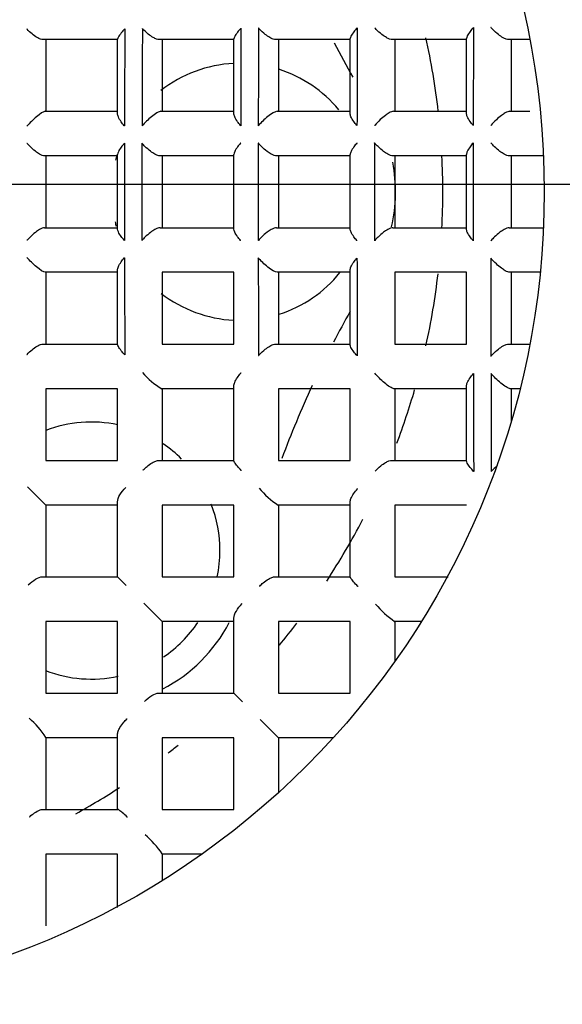
# Model space of a CAD drawing. Units: millimetres. Extents: x -18 to 614, y -18 to 495.
# Drawn here: x 162 to 166, y 217 to 224 of the extents above; entities that cross this region are included whole.
import ezdxf
from ezdxf.lldxf.tags import DXFTag

# ---------------------------------------------------------------- set-up
doc = ezdxf.new("R2010")
doc.units = ezdxf.units.MM
for name, color, linetype in [('$DDT_AUDIT_GENERATED_(4DD)', 7, 'Continuous'), ('$DDT_AUDIT_GENERATED_(4E5)', 7, 'Continuous'), ('$DDT_AUDIT_GENERATED_(50C)', 7, 'Continuous'), ('$DDT_AUDIT_GENERATED_(50F)', 7, 'Continuous'), ('$DDT_AUDIT_GENERATED_(77)', 7, 'Continuous'), ('$DDT_AUDIT_GENERATED_(88)', 7, 'Continuous'), ('$DDT_AUDIT_GENERATED_(9BE)', 7, 'Continuous'), ('Default', 7, 'Continuous')]:
    doc.layers.add(name, color=color, linetype=linetype)
tags = doc.linetypes.add('CENTER2', pattern=[28.575, 19.05, -3.175, 3.175, -3.175]).pattern_tags.tags
tags[10:11] = [DXFTag(74, 4), DXFTag(75, 0), DXFTag(340, '0'), DXFTag(46, 0.0), DXFTag(50, 0.0), DXFTag(44, 0.0), DXFTag(45, 0.0)]
tags[8:9] = [DXFTag(74, 4), DXFTag(75, 0), DXFTag(340, '0'), DXFTag(46, 0.0), DXFTag(50, 0.0), DXFTag(44, 0.0), DXFTag(45, 0.0)]
tags[6:7] = [DXFTag(74, 4), DXFTag(75, 0), DXFTag(340, '0'), DXFTag(46, 0.0), DXFTag(50, 0.0), DXFTag(44, 0.0), DXFTag(45, 0.0)]
tags[4:5] = [DXFTag(74, 4), DXFTag(75, 0), DXFTag(340, '0'), DXFTag(46, 0.0), DXFTag(50, 0.0), DXFTag(44, 0.0), DXFTag(45, 0.0)]

# ---------------------------------------------------------------- blocks, each defined once
blk = doc.blocks.new('SEANNOT_GROUP2')
at = {"layer": 'Default', "color": 7, "linetype": 'CENTER2'}
blk.add_line((180.078, 222.8425), (140.078, 222.8425), dxfattribs=at)
blk = doc.blocks.new('SE1')
at = {"layer": '$DDT_AUDIT_GENERATED_(4DD)', "color": 7, "linetype": 'Continuous'}
for radius in [10.6, 10.3155, 9.3155]:
    blk.add_circle((160.078, 222.7878), radius, dxfattribs=at)
blk.add_arc((160.078, 222.7878), 10.4775, 255, 195, dxfattribs=at)
at = {"layer": '$DDT_AUDIT_GENERATED_(4E5)', "color": 7, "linetype": 'Continuous'}
for radius in [15.9949, 11.7035]:
    blk.add_circle((160.078, 222.7878), radius, dxfattribs=at)
at = {"layer": '$DDT_AUDIT_GENERATED_(50C)', "color": 7, "linetype": 'Continuous'}
for radius in [9.25, 6]:
    blk.add_circle((160.078, 222.7878), radius, dxfattribs=at)
at = {"layer": '$DDT_AUDIT_GENERATED_(50F)', "color": 7, "linetype": 'Continuous'}
for p, q in [((162.5178, 223.9128), (162.373, 223.9128)), ((162.393, 223.9128), (162.393, 223.3828)), ((162.923, 223.9128), (162.5178, 223.9128)), ((162.923, 223.365), (162.923, 223.917)), ((163.783, 223.9128), (163.2317, 223.9128)), ((163.253, 223.9128), (163.253, 223.3828)), ((163.783, 223.3659), (163.783, 223.9187)), ((164.643, 223.9128), (164.0931, 223.9128)), ((164.113, 223.9128), (164.113, 223.3828)), ((164.643, 223.3665), (164.643, 223.92)), ((165.503, 223.9128), (164.9541, 223.9128)), ((164.973, 223.9128), (164.973, 223.3828)), ((165.503, 223.367), (165.503, 223.9209)), ((165.9742, 223.9128), (165.8148, 223.9128)), ((165.833, 223.9128), (165.833, 223.3828)), ((162.3877, 223.3828), (162.7628, 223.3828)), ((162.7628, 223.3828), (162.923, 223.3828)), ((163.244, 223.3828), (163.783, 223.3828)), ((164.1031, 223.3828), (164.643, 223.3828)), ((164.9625, 223.3828), (165.503, 223.3828)), ((165.822, 223.3828), (165.9723, 223.3828)), ((162.923, 222.5121), (162.923, 223.0634)), ((163.783, 222.5115), (163.783, 223.064)), ((164.643, 222.5111), (164.643, 223.0644)), ((165.503, 222.5108), (165.503, 223.0647)), ((162.7835, 223.0528), (162.3815, 223.0528)), ((162.393, 223.0528), (162.393, 222.5228)), ((162.923, 223.0528), (162.7835, 223.0528)), ((163.783, 223.0528), (163.2372, 223.0528)), ((163.253, 223.0528), (163.253, 222.5228)), ((164.643, 223.0528), (164.0977, 223.0528)), ((164.113, 223.0528), (164.113, 222.5228)), ((165.503, 223.0528), (164.958, 223.0528)), ((164.973, 223.0528), (164.973, 222.5228)), ((166.0744, 223.0528), (165.8183, 223.0528)), ((165.833, 223.0528), (165.833, 222.5228)), ((162.3815, 222.5228), (162.7835, 222.5228)), ((162.7835, 222.5228), (162.923, 222.5228)), ((163.2372, 222.5228), (163.783, 222.5228)), ((164.0977, 222.5228), (164.643, 222.5228)), ((164.958, 222.5228), (165.503, 222.5228)), ((165.8183, 222.5228), (166.0744, 222.5228)), ((162.7628, 222.1928), (162.3877, 222.1928)), ((162.393, 222.1928), (162.393, 221.6628)), ((162.923, 222.1928), (162.7628, 222.1928)), ((162.923, 221.6585), (162.923, 222.2105)), ((163.253, 222.1928), (163.253, 221.6628)), ((163.783, 222.1928), (163.253, 222.1928)), ((163.783, 221.6628), (163.783, 222.1928)), ((164.643, 222.1928), (164.1031, 222.1928)), ((164.113, 222.1928), (164.113, 221.6628)), ((164.643, 221.6555), (164.643, 222.209)), ((164.973, 222.1928), (164.973, 221.6628)), ((165.503, 222.1928), (164.973, 222.1928)), ((165.503, 221.6628), (165.503, 222.1928)), ((166.0504, 222.1928), (165.822, 222.1928)), ((165.833, 222.1928), (165.833, 221.6628)), ((162.373, 221.6628), (162.5178, 221.6628)), ((162.5178, 221.6628), (162.923, 221.6628)), ((163.253, 221.6628), (163.783, 221.6628)), ((164.0931, 221.6628), (164.643, 221.6628)), ((164.973, 221.6628), (165.503, 221.6628)), ((165.8148, 221.6628), (165.9742, 221.6628)), ((162.393, 221.3328), (162.393, 220.8028)), ((162.923, 221.3328), (162.393, 221.3328)), ((162.923, 220.8028), (162.923, 221.3328)), ((163.783, 221.3328), (163.2495, 221.3328)), ((163.253, 221.3328), (163.253, 220.8028)), ((163.783, 220.8005), (163.783, 221.3539)), ((164.113, 221.3328), (164.113, 220.8028)), ((164.643, 221.3328), (164.113, 221.3328)), ((164.643, 220.8028), (164.643, 221.3328)), ((165.503, 221.3328), (164.9666, 221.3328)), ((164.973, 221.3328), (164.973, 220.8028)), ((165.503, 220.7979), (165.503, 221.3519)), ((165.8989, 221.3328), (165.8256, 221.3328)), ((165.833, 221.3328), (165.833, 221.0902)), ((162.393, 220.8028), (162.923, 220.8028)), ((163.2289, 220.8028), (163.783, 220.8028)), ((164.113, 220.8028), (164.643, 220.8028)), ((164.9511, 220.8028), (165.503, 220.8028)), ((162.393, 220.4728), (162.2577, 220.6081)), ((162.393, 220.4728), (162.393, 219.9428)), ((162.923, 220.4728), (162.393, 220.4728)), ((162.923, 219.9428), (162.923, 220.4974)), ((163.253, 220.4728), (163.253, 219.9428)), ((163.783, 220.4728), (163.253, 220.4728)), ((163.783, 219.9428), (163.783, 220.4728)), ((164.643, 220.4728), (164.111, 220.4728)), ((164.113, 220.4728), (164.113, 219.9428)), ((164.643, 219.9413), (164.643, 220.4954)), ((164.973, 220.4728), (164.973, 219.9428)), ((165.503, 220.4728), (164.973, 220.4728)), ((162.3684, 219.9428), (162.923, 219.9428)), ((162.9877, 219.8781), (162.923, 219.9428)), ((163.253, 219.9428), (163.783, 219.9428)), ((164.0885, 219.9428), (164.643, 219.9428)), ((164.973, 219.9428), (165.3677, 219.9428)), ((163.253, 219.6128), (163.1177, 219.7481)), ((162.393, 219.6128), (162.393, 219.0828)), ((162.923, 219.6128), (162.393, 219.6128)), ((162.923, 219.0828), (162.923, 219.6128)), ((163.253, 219.6128), (163.253, 219.0828)), ((163.783, 219.6128), (163.253, 219.6128)), ((163.783, 219.0828), (163.783, 219.6376)), ((164.113, 219.6128), (164.113, 219.0828)), ((164.643, 219.6128), (164.113, 219.6128)), ((164.643, 219.0828), (164.643, 219.6128)), ((165.1704, 219.6128), (164.9718, 219.6128)), ((164.973, 219.6128), (164.973, 219.3173)), ((162.393, 219.0828), (162.923, 219.0828)), ((163.2282, 219.0828), (163.783, 219.0828)), ((163.8477, 219.0181), (163.783, 219.0828)), ((164.113, 219.0828), (164.643, 219.0828)), ((164.113, 218.7528), (163.9777, 218.8881)), ((162.923, 218.2228), (162.923, 218.7772)), ((162.393, 218.7547), (162.393, 218.2228)), ((162.923, 218.7528), (162.393, 218.7528)), ((163.253, 218.7528), (163.253, 218.2228)), ((163.783, 218.7528), (163.253, 218.7528)), ((163.783, 218.2228), (163.783, 218.7528)), ((164.113, 218.7528), (164.113, 218.3462)), ((164.5196, 218.7528), (164.113, 218.7528)), ((162.3704, 218.2228), (162.9244, 218.2228)), ((163.253, 218.2228), (163.783, 218.2228)), ((162.393, 217.8928), (162.393, 217.3628)), ((162.923, 217.8928), (162.393, 217.8928)), ((162.923, 217.4981), (162.923, 217.8928)), ((163.253, 217.894), (163.253, 217.6954)), ((163.5485, 217.8928), (163.253, 217.8928))]:
    blk.add_line(p, q, dxfattribs=at)
for centre, radius, start, end in [((413.7572, 222.5379), 250.7845, 179.667435, 179.831723), ((428.0836, 222.561), 264.9809, 179.690098, 179.845662), ((523.409, 222.6456), 359.5761, 179.7846, 179.899506), ((542.9092, 222.6555), 378.9463, 179.797029, 179.9061), ((665.7029, 222.6955), 501.0099, 179.850809, 179.933443), ((838.7457, 222.7229), 673.1927, 179.8911378, 179.9527271), ((334.7105, 222.7878), 171.7374, 179.880279, 180.119721), ((350.2331, 222.7878), 187.13, 179.890048, 180.109952), ((469.9487, 222.7878), 305.9857, 179.932519, 180.067481), ((619.2477, 222.7878), 454.4247, 179.954458, 180.045542), ((769.1918, 222.7878), 603.6388, 179.965668, 180.034332), ((413.7768, 223.0377), 250.8041, 180.168283, 180.332559), ((542.8983, 222.92), 378.9354, 180.093898, 180.202972), ((665.7107, 222.88), 501.0177, 180.066558, 180.149191), ((867.5334, 222.8496), 701.8504, 180.0451025, 180.1041881), ((163.5067, 221.7814), 0.5172, 219.43684, 240.17842), ((1107.4994, 223.399), 941.947, 180.1188754, 180.1629298), ((1132.3913, 223.3654), 966.7088, 180.1138526, 180.1567844), ((165.9675, 220.4677), 0.378, 128.45382, 138.10814), ((164.4317, 220.9801), 0.6002, 219.63015, 237.70626), ((165.3854, 220.213), 0.729, 220.4844, 235.43114), ((161.8857, 218.4341), 0.6002, 32.29374, 50.36985), ((162.6528, 217.4804), 0.729, 34.56886, 49.5156)]:
    blk.add_arc(centre, radius, start, end, dxfattribs=at)
for points, knots in [([(162.373, 223.9128), (162.3669, 223.9128), (162.3595, 223.9144), (162.3518, 223.9172), (162.3441, 223.92), (162.3359, 223.924), (162.3278, 223.9287), (162.3153, 223.9359), (162.3025, 223.9449), (162.2904, 223.9548), (162.2776, 223.9653), (162.2652, 223.9769), (162.2538, 223.9889), (162.2534, 223.9894), (162.2529, 223.9898), (162.2525, 223.9903)], [0, 0, 0, 0, 0.193472, 0.193472, 0.193472, 0.384698, 0.384698, 0.384698, 0.678326, 0.678326, 0.678326, 0.987694, 0.987694, 0.987694, 1, 1, 1, 1]), ([(162.9769, 223.9935), (162.9765, 223.9931), (162.9761, 223.9927), (162.9757, 223.9922), (162.9662, 223.9818), (162.9575, 223.9716), (162.9499, 223.9621), (162.9411, 223.9511), (162.9337, 223.9407), (162.9288, 223.9322), (162.9253, 223.9259), (162.923, 223.9205), (162.923, 223.917)], [0, 0, 0, 0, 0.013705, 0.013705, 0.013705, 0.340198, 0.340198, 0.340198, 0.720806, 0.720806, 0.720806, 1, 1, 1, 1]), ([(163.2317, 223.9128), (163.2256, 223.9128), (163.2182, 223.9143), (163.2105, 223.917), (163.2029, 223.9197), (163.1947, 223.9236), (163.1866, 223.9282), (163.1744, 223.9351), (163.162, 223.9437), (163.1502, 223.9531), (163.1352, 223.9652), (163.1207, 223.9788), (163.1079, 223.9928), (163.1075, 223.9933), (163.107, 223.9938), (163.1066, 223.9942)], [0, 0, 0, 0, 0.183182, 0.183182, 0.183182, 0.364326, 0.364326, 0.364326, 0.63811, 0.63811, 0.63811, 0.987958, 0.987958, 0.987958, 1, 1, 1, 1]), ([(163.8354, 223.9974), (163.835, 223.997), (163.8346, 223.9965), (163.8342, 223.9961), (163.8255, 223.9863), (163.8174, 223.9766), (163.8103, 223.9675), (163.8014, 223.956), (163.7939, 223.945), (163.7889, 223.9357), (163.7853, 223.9289), (163.783, 223.9229), (163.783, 223.9187)], [0, 0, 0, 0, 0.013976, 0.013976, 0.013976, 0.321504, 0.321504, 0.321504, 0.711834, 0.711834, 0.711834, 1, 1, 1, 1]), ([(164.0931, 223.9128), (164.0872, 223.9128), (164.0802, 223.9142), (164.0728, 223.9169), (164.0654, 223.9195), (164.0575, 223.9232), (164.0496, 223.9276), (164.0379, 223.9342), (164.0258, 223.9426), (164.0144, 223.9516), (163.9995, 223.9633), (163.9851, 223.9767), (163.9722, 223.9903), (163.9703, 223.9924), (163.9684, 223.9944), (163.9666, 223.9964), (163.9662, 223.9969), (163.9657, 223.9974), (163.9653, 223.9979)], [0, 0, 0, 0, 0.173521, 0.173521, 0.173521, 0.345169, 0.345169, 0.345169, 0.602704, 0.602704, 0.602704, 0.939268, 0.939268, 0.939268, 0.988285, 0.988285, 0.988285, 1, 1, 1, 1]), ([(164.6947, 224.0001), (164.6943, 223.9996), (164.6939, 223.9992), (164.6935, 223.9987), (164.6851, 223.9892), (164.6773, 223.9798), (164.6705, 223.9708), (164.6615, 223.9591), (164.6539, 223.9477), (164.649, 223.9381), (164.6453, 223.9309), (164.643, 223.9245), (164.643, 223.92)], [0, 0, 0, 0, 0.014142, 0.014142, 0.014142, 0.312027, 0.312027, 0.312027, 0.706914, 0.706914, 0.706914, 1, 1, 1, 1]), ([(164.9541, 223.9128), (164.9484, 223.9128), (164.9416, 223.9142), (164.9344, 223.9168), (164.9272, 223.9193), (164.9195, 223.9229), (164.9118, 223.9273), (164.9004, 223.9337), (164.8886, 223.9418), (164.8774, 223.9505), (164.8626, 223.9621), (164.8483, 223.9752), (164.8354, 223.9886), (164.8322, 223.992), (164.829, 223.9955), (164.8259, 223.9989), (164.8254, 223.9994), (164.825, 223.9999), (164.8246, 224.0004)], [0, 0, 0, 0, 0.167273, 0.167273, 0.167273, 0.332789, 0.332789, 0.332789, 0.579523, 0.579523, 0.579523, 0.906487, 0.906487, 0.906487, 0.9885, 0.9885, 0.9885, 1, 1, 1, 1]), ([(165.5542, 224.0019), (165.5538, 224.0015), (165.5534, 224.001), (165.553, 224.0006), (165.5448, 223.9912), (165.5373, 223.982), (165.5306, 223.9731), (165.5216, 223.9612), (165.514, 223.9496), (165.509, 223.9398), (165.5053, 223.9324), (165.503, 223.9257), (165.503, 223.9209)], [0, 0, 0, 0, 0.014252, 0.014252, 0.014252, 0.306746, 0.306746, 0.306746, 0.70396, 0.70396, 0.70396, 1, 1, 1, 1]), ([(165.8148, 223.9128), (165.8093, 223.9128), (165.8027, 223.9142), (165.7956, 223.9167), (165.7886, 223.9192), (165.781, 223.9228), (165.7735, 223.927), (165.7623, 223.9333), (165.7507, 223.9412), (165.7397, 223.9497), (165.725, 223.9611), (165.7108, 223.9741), (165.6979, 223.9873), (165.6936, 223.9917), (165.6895, 223.9962), (165.6854, 224.0007), (165.685, 224.0012), (165.6846, 224.0017), (165.6842, 224.0022)], [0, 0, 0, 0, 0.162938, 0.162938, 0.162938, 0.324202, 0.324202, 0.324202, 0.563299, 0.563299, 0.563299, 0.883093, 0.883093, 0.883093, 0.988652, 0.988652, 0.988652, 1, 1, 1, 1]), ([(162.3877, 223.3828), (162.3768, 223.3828), (162.349, 223.3637), (162.2984, 223.321), (162.2738, 223.2969), (162.2525, 223.2737)], [0, 0, 0, 0, 0.5, 0.5, 1, 1, 1, 1]), ([(162.9737, 223.2745), (162.9733, 223.2749), (162.9729, 223.2754), (162.9725, 223.2759), (162.9641, 223.2855), (162.9565, 223.2952), (162.9497, 223.3047), (162.941, 223.3171), (162.9338, 223.3295), (162.929, 223.3409), (162.9253, 223.3497), (162.923, 223.3581), (162.923, 223.365)], [0, 0, 0, 0, 0.01499, 0.01499, 0.01499, 0.31191, 0.31191, 0.31191, 0.698733, 0.698733, 0.698733, 1, 1, 1, 1]), ([(163.244, 223.3828), (163.2298, 223.3828), (163.2001, 223.3639), (163.1483, 223.3218), (163.124, 223.2979), (163.1037, 223.2748)], [0, 0, 0, 0, 0.5, 0.5, 1, 1, 1, 1]), ([(163.8334, 223.2763), (163.833, 223.2768), (163.8326, 223.2773), (163.8322, 223.2777), (163.824, 223.2871), (163.8165, 223.2967), (163.8099, 223.306), (163.8012, 223.3185), (163.7938, 223.3309), (163.789, 223.3421), (163.7853, 223.3509), (163.783, 223.3592), (163.783, 223.3659)], [0, 0, 0, 0, 0.014954, 0.014954, 0.014954, 0.307284, 0.307284, 0.307284, 0.69736, 0.69736, 0.69736, 1, 1, 1, 1]), ([(164.1031, 223.3828), (164.0884, 223.3828), (164.059, 223.3645), (164.0077, 223.3231), (163.9835, 223.2995), (163.9634, 223.2765)], [0, 0, 0, 0, 0.5, 0.5, 1, 1, 1, 1]), ([(164.6933, 223.2775), (164.6929, 223.278), (164.6925, 223.2784), (164.6921, 223.2789), (164.684, 223.2882), (164.6766, 223.2977), (164.67, 223.3069), (164.6612, 223.3193), (164.6539, 223.3317), (164.649, 223.343), (164.6453, 223.3517), (164.643, 223.3599), (164.643, 223.3665)], [0, 0, 0, 0, 0.014924, 0.014924, 0.014924, 0.304806, 0.304806, 0.304806, 0.696698, 0.696698, 0.696698, 1, 1, 1, 1]), ([(164.9625, 223.3828), (164.9587, 223.3828), (164.9538, 223.3816), (164.9483, 223.3795), (164.9428, 223.3774), (164.9366, 223.3743), (164.9302, 223.3706), (164.9216, 223.3656), (164.9123, 223.3593), (164.9033, 223.3525), (164.8905, 223.343), (164.8778, 223.3322), (164.8659, 223.3213), (164.851, 223.3075), (164.8369, 223.2931), (164.8245, 223.279), (164.8241, 223.2785), (164.8237, 223.2781), (164.8233, 223.2776)], [0, 0, 0, 0, 0.129049, 0.129049, 0.129049, 0.257259, 0.257259, 0.257259, 0.432473, 0.432473, 0.432473, 0.68013, 0.68013, 0.68013, 0.989883, 0.989883, 0.989883, 1, 1, 1, 1]), ([(165.5532, 223.2783), (165.5528, 223.2788), (165.5524, 223.2792), (165.552, 223.2797), (165.544, 223.289), (165.5366, 223.2984), (165.5301, 223.3076), (165.5213, 223.32), (165.5139, 223.3324), (165.509, 223.3436), (165.5053, 223.3522), (165.503, 223.3604), (165.503, 223.367)], [0, 0, 0, 0, 0.0149, 0.0149, 0.0149, 0.303312, 0.303312, 0.303312, 0.696338, 0.696338, 0.696338, 1, 1, 1, 1]), ([(165.822, 223.3828), (165.8181, 223.3828), (165.8131, 223.3816), (165.8076, 223.3795), (165.802, 223.3774), (165.7957, 223.3742), (165.7893, 223.3705), (165.7805, 223.3654), (165.7711, 223.359), (165.7619, 223.3522), (165.749, 223.3425), (165.7362, 223.3316), (165.7242, 223.3205), (165.7099, 223.3073), (165.6964, 223.2934), (165.6844, 223.2798), (165.684, 223.2793), (165.6836, 223.2789), (165.6832, 223.2784)], [0, 0, 0, 0, 0.130615, 0.130615, 0.130615, 0.260342, 0.260342, 0.260342, 0.438697, 0.438697, 0.438697, 0.690382, 0.690382, 0.690382, 0.989825, 0.989825, 0.989825, 1, 1, 1, 1]), ([(162.3815, 223.0528), (162.3772, 223.0528), (162.3717, 223.0541), (162.3657, 223.0565), (162.3597, 223.0588), (162.353, 223.0622), (162.3461, 223.0663), (162.3361, 223.0722), (162.3255, 223.0797), (162.3152, 223.0877), (162.301, 223.0988), (162.2868, 223.1114), (162.2736, 223.1242), (162.2668, 223.1309), (162.2601, 223.1378), (162.2538, 223.1446), (162.2533, 223.1451), (162.2529, 223.1456), (162.2525, 223.1461)], [0, 0, 0, 0, 0.152296, 0.152296, 0.152296, 0.303133, 0.303133, 0.303133, 0.524406, 0.524406, 0.524406, 0.830898, 0.830898, 0.830898, 0.989077, 0.989077, 0.989077, 1, 1, 1, 1]), ([(162.9734, 223.1466), (162.973, 223.1461), (162.9726, 223.1457), (162.9722, 223.1452), (162.9644, 223.1362), (162.9571, 223.1273), (162.9507, 223.1186), (162.9417, 223.1064), (162.9341, 223.0945), (162.9291, 223.084), (162.9253, 223.0761), (162.923, 223.0689), (162.923, 223.0634)], [0, 0, 0, 0, 0.014552, 0.014552, 0.014552, 0.296996, 0.296996, 0.296996, 0.698185, 0.698185, 0.698185, 1, 1, 1, 1]), ([(163.2372, 223.0528), (163.2322, 223.0528), (163.2261, 223.0541), (163.2195, 223.0564), (163.2129, 223.0588), (163.2058, 223.0622), (163.1986, 223.0663), (163.1881, 223.0721), (163.1772, 223.0795), (163.1668, 223.0874), (163.1524, 223.0983), (163.1384, 223.1107), (163.1256, 223.1233), (163.1183, 223.1305), (163.1112, 223.138), (163.1046, 223.1454), (163.1042, 223.1459), (163.1038, 223.1464), (163.1034, 223.1469)], [0, 0, 0, 0, 0.151079, 0.151079, 0.151079, 0.300732, 0.300732, 0.300732, 0.51881, 0.51881, 0.51881, 0.818547, 0.818547, 0.818547, 0.989051, 0.989051, 0.989051, 1, 1, 1, 1]), ([(163.8333, 223.148), (163.8329, 223.1475), (163.8325, 223.1471), (163.8321, 223.1466), (163.8243, 223.1376), (163.817, 223.1286), (163.8106, 223.12), (163.8016, 223.1077), (163.794, 223.0957), (163.7891, 223.0851), (163.7853, 223.0771), (163.783, 223.0697), (163.783, 223.064)], [0, 0, 0, 0, 0.0146, 0.0146, 0.0146, 0.296351, 0.296351, 0.296351, 0.697247, 0.697247, 0.697247, 1, 1, 1, 1]), ([(164.0977, 223.0528), (164.0928, 223.0528), (164.0868, 223.0541), (164.0803, 223.0564), (164.0739, 223.0587), (164.0668, 223.0621), (164.0597, 223.0661), (164.0494, 223.0719), (164.0387, 223.0792), (164.0284, 223.087), (164.0142, 223.0978), (164.0003, 223.1099), (163.9876, 223.1224), (163.9795, 223.1303), (163.9717, 223.1385), (163.9645, 223.1467), (163.9641, 223.1472), (163.9637, 223.1477), (163.9632, 223.1481)], [0, 0, 0, 0, 0.148561, 0.148561, 0.148561, 0.295756, 0.295756, 0.295756, 0.509003, 0.509003, 0.509003, 0.80311, 0.80311, 0.80311, 0.989148, 0.989148, 0.989148, 1, 1, 1, 1]), ([(164.6932, 223.1489), (164.6928, 223.1484), (164.6924, 223.1479), (164.692, 223.1475), (164.6842, 223.1385), (164.677, 223.1295), (164.6706, 223.1208), (164.6616, 223.1084), (164.654, 223.0964), (164.6491, 223.0857), (164.6453, 223.0776), (164.643, 223.0702), (164.643, 223.0644)], [0, 0, 0, 0, 0.014628, 0.014628, 0.014628, 0.296243, 0.296243, 0.296243, 0.696776, 0.696776, 0.696776, 1, 1, 1, 1]), ([(164.958, 223.0528), (164.9532, 223.0528), (164.9473, 223.054), (164.9409, 223.0564), (164.9345, 223.0587), (164.9275, 223.062), (164.9204, 223.066), (164.9103, 223.0718), (164.8997, 223.0789), (164.8894, 223.0867), (164.8753, 223.0974), (164.8615, 223.1095), (164.8489, 223.1218), (164.8402, 223.1302), (164.832, 223.1389), (164.8244, 223.1475), (164.824, 223.148), (164.8236, 223.1485), (164.8232, 223.149)], [0, 0, 0, 0, 0.146971, 0.146971, 0.146971, 0.292613, 0.292613, 0.292613, 0.502793, 0.502793, 0.502793, 0.793256, 0.793256, 0.793256, 0.98921, 0.98921, 0.98921, 1, 1, 1, 1]), ([(165.5531, 223.1495), (165.5527, 223.149), (165.5523, 223.1485), (165.5519, 223.1481), (165.5441, 223.1391), (165.5369, 223.1301), (165.5306, 223.1213), (165.5216, 223.109), (165.514, 223.0969), (165.5091, 223.0862), (165.5053, 223.078), (165.503, 223.0705), (165.503, 223.0647)], [0, 0, 0, 0, 0.014647, 0.014647, 0.014647, 0.296301, 0.296301, 0.296301, 0.696508, 0.696508, 0.696508, 1, 1, 1, 1]), ([(165.8183, 223.0528), (165.8135, 223.0528), (165.8077, 223.054), (165.8013, 223.0563), (165.795, 223.0586), (165.788, 223.062), (165.781, 223.066), (165.7709, 223.0717), (165.7603, 223.0788), (165.7502, 223.0865), (165.7362, 223.0971), (165.7224, 223.1091), (165.7098, 223.1214), (165.7008, 223.1301), (165.6923, 223.1391), (165.6844, 223.1481), (165.684, 223.1486), (165.6835, 223.1491), (165.6831, 223.1495)], [0, 0, 0, 0, 0.145875, 0.145875, 0.145875, 0.290449, 0.290449, 0.290449, 0.498511, 0.498511, 0.498511, 0.786425, 0.786425, 0.786425, 0.989253, 0.989253, 0.989253, 1, 1, 1, 1]), ([(162.3815, 222.5228), (162.3772, 222.5228), (162.3717, 222.5214), (162.3657, 222.5191), (162.3597, 222.5167), (162.353, 222.5133), (162.3461, 222.5092), (162.3361, 222.5033), (162.3255, 222.4958), (162.3152, 222.4878), (162.301, 222.4767), (162.2868, 222.4641), (162.2736, 222.4513), (162.2668, 222.4446), (162.2601, 222.4377), (162.2538, 222.4309), (162.2533, 222.4304), (162.2529, 222.4299), (162.2525, 222.4294)], [0, 0, 0, 0, 0.152296, 0.152296, 0.152296, 0.303133, 0.303133, 0.303133, 0.524406, 0.524406, 0.524406, 0.830898, 0.830898, 0.830898, 0.989077, 0.989077, 0.989077, 1, 1, 1, 1]), ([(162.9734, 222.4289), (162.973, 222.4294), (162.9726, 222.4298), (162.9722, 222.4303), (162.9644, 222.4393), (162.9571, 222.4482), (162.9507, 222.4569), (162.9417, 222.4691), (162.9341, 222.481), (162.9291, 222.4915), (162.9253, 222.4994), (162.923, 222.5066), (162.923, 222.5121)], [0, 0, 0, 0, 0.014552, 0.014552, 0.014552, 0.296996, 0.296996, 0.296996, 0.698185, 0.698185, 0.698185, 1, 1, 1, 1]), ([(163.2372, 222.5228), (163.2322, 222.5228), (163.2261, 222.5214), (163.2195, 222.5191), (163.2129, 222.5167), (163.2058, 222.5133), (163.1986, 222.5093), (163.1881, 222.5034), (163.1772, 222.496), (163.1668, 222.4881), (163.1524, 222.4772), (163.1384, 222.4648), (163.1256, 222.4522), (163.1183, 222.445), (163.1112, 222.4375), (163.1046, 222.4301), (163.1042, 222.4296), (163.1038, 222.4291), (163.1034, 222.4286)], [0, 0, 0, 0, 0.151079, 0.151079, 0.151079, 0.300732, 0.300732, 0.300732, 0.51881, 0.51881, 0.51881, 0.818547, 0.818547, 0.818547, 0.989051, 0.989051, 0.989051, 1, 1, 1, 1]), ([(163.8333, 222.4275), (163.8329, 222.428), (163.8325, 222.4285), (163.8321, 222.4289), (163.8243, 222.4379), (163.817, 222.4469), (163.8106, 222.4556), (163.8016, 222.4678), (163.794, 222.4799), (163.7891, 222.4904), (163.7853, 222.4984), (163.783, 222.5058), (163.783, 222.5115)], [0, 0, 0, 0, 0.0146, 0.0146, 0.0146, 0.296351, 0.296351, 0.296351, 0.697247, 0.697247, 0.697247, 1, 1, 1, 1]), ([(164.0977, 222.5228), (164.0928, 222.5228), (164.0868, 222.5214), (164.0803, 222.5191), (164.0739, 222.5168), (164.0668, 222.5134), (164.0597, 222.5094), (164.0494, 222.5036), (164.0387, 222.4963), (164.0284, 222.4885), (164.0142, 222.4778), (164.0003, 222.4656), (163.9876, 222.4531), (163.9795, 222.4452), (163.9717, 222.437), (163.9645, 222.4288), (163.9641, 222.4283), (163.9637, 222.4278), (163.9632, 222.4274)], [0, 0, 0, 0, 0.148561, 0.148561, 0.148561, 0.295756, 0.295756, 0.295756, 0.509003, 0.509003, 0.509003, 0.80311, 0.80311, 0.80311, 0.989148, 0.989148, 0.989148, 1, 1, 1, 1]), ([(164.6932, 222.4267), (164.6928, 222.4271), (164.6924, 222.4276), (164.692, 222.428), (164.6842, 222.437), (164.677, 222.446), (164.6706, 222.4547), (164.6616, 222.4671), (164.654, 222.4791), (164.6491, 222.4898), (164.6453, 222.4979), (164.643, 222.5053), (164.643, 222.5111)], [0, 0, 0, 0, 0.014628, 0.014628, 0.014628, 0.296243, 0.296243, 0.296243, 0.696776, 0.696776, 0.696776, 1, 1, 1, 1]), ([(164.958, 222.5228), (164.9532, 222.5228), (164.9473, 222.5215), (164.9409, 222.5191), (164.9345, 222.5168), (164.9275, 222.5135), (164.9204, 222.5095), (164.9103, 222.5037), (164.8997, 222.4966), (164.8894, 222.4888), (164.8753, 222.4781), (164.8615, 222.466), (164.8489, 222.4537), (164.8402, 222.4453), (164.832, 222.4366), (164.8244, 222.428), (164.824, 222.4275), (164.8236, 222.427), (164.8232, 222.4265)], [0, 0, 0, 0, 0.146971, 0.146971, 0.146971, 0.292613, 0.292613, 0.292613, 0.502793, 0.502793, 0.502793, 0.793256, 0.793256, 0.793256, 0.98921, 0.98921, 0.98921, 1, 1, 1, 1]), ([(165.5531, 222.426), (165.5527, 222.4265), (165.5523, 222.427), (165.5519, 222.4274), (165.5441, 222.4364), (165.5369, 222.4455), (165.5306, 222.4542), (165.5216, 222.4665), (165.514, 222.4786), (165.5091, 222.4893), (165.5053, 222.4975), (165.503, 222.505), (165.503, 222.5108)], [0, 0, 0, 0, 0.014647, 0.014647, 0.014647, 0.296301, 0.296301, 0.296301, 0.696508, 0.696508, 0.696508, 1, 1, 1, 1]), ([(165.8183, 222.5228), (165.8135, 222.5228), (165.8077, 222.5215), (165.8013, 222.5192), (165.795, 222.5169), (165.788, 222.5135), (165.781, 222.5095), (165.7709, 222.5038), (165.7603, 222.4967), (165.7502, 222.489), (165.7362, 222.4784), (165.7224, 222.4664), (165.7098, 222.4541), (165.7008, 222.4454), (165.6923, 222.4364), (165.6844, 222.4274), (165.684, 222.4269), (165.6835, 222.4264), (165.6831, 222.426)], [0, 0, 0, 0, 0.145875, 0.145875, 0.145875, 0.290449, 0.290449, 0.290449, 0.498511, 0.498511, 0.498511, 0.786425, 0.786425, 0.786425, 0.989253, 0.989253, 0.989253, 1, 1, 1, 1]), ([(162.3877, 222.1928), (162.3768, 222.1928), (162.349, 222.2118), (162.2984, 222.2545), (162.2738, 222.2786), (162.2525, 222.3018)], [0, 0, 0, 0, 0.5, 0.5, 1, 1, 1, 1]), ([(162.923, 222.2105), (162.923, 222.2174), (162.9253, 222.2258), (162.929, 222.2346), (162.9338, 222.246), (162.941, 222.2584), (162.9497, 222.2708), (162.9565, 222.2803), (162.9641, 222.29), (162.9725, 222.2996), (162.9729, 222.3001), (162.9733, 222.3006), (162.9737, 222.301)], [0, 0, 0, 0, 0.301267, 0.301267, 0.301267, 0.68809, 0.68809, 0.68809, 0.98501, 0.98501, 0.98501, 1, 1, 1, 1]), ([(164.1031, 222.1928), (164.0884, 222.1928), (164.059, 222.211), (164.0077, 222.2524), (163.9835, 222.276), (163.9634, 222.299)], [0, 0, 0, 0, 0.5, 0.5, 1, 1, 1, 1]), ([(164.643, 222.209), (164.643, 222.2156), (164.6453, 222.2238), (164.649, 222.2325), (164.6539, 222.2438), (164.6612, 222.2562), (164.67, 222.2686), (164.6766, 222.2778), (164.684, 222.2873), (164.6921, 222.2966), (164.6925, 222.2971), (164.6929, 222.2976), (164.6933, 222.298)], [0, 0, 0, 0, 0.303302, 0.303302, 0.303302, 0.695194, 0.695194, 0.695194, 0.985076, 0.985076, 0.985076, 1, 1, 1, 1]), ([(165.822, 222.1928), (165.8181, 222.1928), (165.8131, 222.1939), (165.8076, 222.196), (165.802, 222.1981), (165.7957, 222.2013), (165.7893, 222.205), (165.7805, 222.2101), (165.7711, 222.2165), (165.7619, 222.2233), (165.749, 222.233), (165.7362, 222.2439), (165.7242, 222.255), (165.7099, 222.2682), (165.6964, 222.2821), (165.6844, 222.2957), (165.684, 222.2962), (165.6836, 222.2966), (165.6832, 222.2971)], [0, 0, 0, 0, 0.130615, 0.130615, 0.130615, 0.260342, 0.260342, 0.260342, 0.438697, 0.438697, 0.438697, 0.690382, 0.690382, 0.690382, 0.989825, 0.989825, 0.989825, 1, 1, 1, 1]), ([(162.2525, 221.5852), (162.2529, 221.5857), (162.2534, 221.5861), (162.2538, 221.5866), (162.2652, 221.5986), (162.2776, 221.6102), (162.2904, 221.6207), (162.3025, 221.6306), (162.3153, 221.6396), (162.3278, 221.6468), (162.3359, 221.6516), (162.3441, 221.6555), (162.3518, 221.6583), (162.3595, 221.6611), (162.3669, 221.6628), (162.373, 221.6628)], [0, 0, 0, 0, 0.012306, 0.012306, 0.012306, 0.321674, 0.321674, 0.321674, 0.615302, 0.615302, 0.615302, 0.806528, 0.806528, 0.806528, 1, 1, 1, 1]), ([(162.9769, 221.582), (162.9765, 221.5824), (162.9761, 221.5828), (162.9757, 221.5833), (162.9662, 221.5937), (162.9575, 221.6039), (162.9499, 221.6134), (162.9411, 221.6244), (162.9337, 221.6348), (162.9288, 221.6433), (162.9253, 221.6496), (162.923, 221.655), (162.923, 221.6585)], [0, 0, 0, 0, 0.013705, 0.013705, 0.013705, 0.340198, 0.340198, 0.340198, 0.720806, 0.720806, 0.720806, 1, 1, 1, 1]), ([(163.9653, 221.5776), (163.9657, 221.5781), (163.9662, 221.5786), (163.9666, 221.5791), (163.9684, 221.5811), (163.9703, 221.5831), (163.9722, 221.5852), (163.9851, 221.5988), (163.9995, 221.6122), (164.0144, 221.6239), (164.0258, 221.633), (164.0379, 221.6413), (164.0496, 221.6479), (164.0575, 221.6523), (164.0654, 221.656), (164.0728, 221.6586), (164.0802, 221.6613), (164.0872, 221.6628), (164.0931, 221.6628)], [0, 0, 0, 0, 0.011715, 0.011715, 0.011715, 0.060732, 0.060732, 0.060732, 0.397296, 0.397296, 0.397296, 0.654831, 0.654831, 0.654831, 0.826479, 0.826479, 0.826479, 1, 1, 1, 1]), ([(164.6947, 221.5755), (164.6943, 221.5759), (164.6939, 221.5764), (164.6935, 221.5768), (164.6851, 221.5863), (164.6773, 221.5957), (164.6705, 221.6047), (164.6615, 221.6165), (164.6539, 221.6278), (164.649, 221.6374), (164.6453, 221.6446), (164.643, 221.651), (164.643, 221.6555)], [0, 0, 0, 0, 0.014142, 0.014142, 0.014142, 0.312027, 0.312027, 0.312027, 0.706914, 0.706914, 0.706914, 1, 1, 1, 1]), ([(165.6842, 221.5733), (165.6846, 221.5738), (165.685, 221.5743), (165.6854, 221.5748), (165.6895, 221.5793), (165.6936, 221.5838), (165.6979, 221.5882), (165.7108, 221.6014), (165.725, 221.6144), (165.7397, 221.6258), (165.7507, 221.6343), (165.7623, 221.6422), (165.7735, 221.6485), (165.781, 221.6527), (165.7886, 221.6563), (165.7956, 221.6588), (165.8027, 221.6613), (165.8093, 221.6628), (165.8148, 221.6628)], [0, 0, 0, 0, 0.011348, 0.011348, 0.011348, 0.116907, 0.116907, 0.116907, 0.436701, 0.436701, 0.436701, 0.675798, 0.675798, 0.675798, 0.837062, 0.837062, 0.837062, 1, 1, 1, 1]), ([(163.783, 221.3539), (163.783, 221.3612), (163.7852, 221.37), (163.7888, 221.379), (163.7934, 221.3904), (163.8003, 221.4028), (163.8086, 221.4149), (163.8162, 221.426), (163.825, 221.4372), (163.8346, 221.4481), (163.8351, 221.4486), (163.8355, 221.449), (163.8359, 221.4495)], [0, 0, 0, 0, 0.289598, 0.289598, 0.289598, 0.65437, 0.65437, 0.65437, 0.985088, 0.985088, 0.985088, 1, 1, 1, 1]), ([(164.9666, 221.3328), (164.9604, 221.3328), (164.9495, 221.3377), (164.9244, 221.3538), (164.9106, 221.3645), (164.8709, 221.398), (164.8458, 221.4229), (164.8249, 221.4463)], [0, 0, 0, 0, 0.25, 0.25, 0.5, 0.5, 1, 1, 1, 1]), ([(165.503, 221.3519), (165.503, 221.359), (165.5053, 221.3676), (165.5089, 221.3765), (165.5136, 221.3879), (165.5207, 221.4003), (165.5293, 221.4127), (165.5363, 221.4228), (165.5444, 221.4331), (165.5532, 221.4432), (165.5536, 221.4437), (165.554, 221.4442), (165.5545, 221.4447)], [0, 0, 0, 0, 0.297124, 0.297124, 0.297124, 0.675161, 0.675161, 0.675161, 0.985035, 0.985035, 0.985035, 1, 1, 1, 1]), ([(165.8256, 221.3328), (165.8126, 221.3328), (165.7824, 221.3527), (165.7299, 221.3964), (165.705, 221.4211), (165.6844, 221.4444)], [0, 0, 0, 0, 0.5, 0.5, 1, 1, 1, 1]), ([(163.1116, 220.7308), (163.1121, 220.7313), (163.1126, 220.7318), (163.113, 220.7323), (163.1217, 220.7413), (163.131, 220.75), (163.1406, 220.7581), (163.1532, 220.7686), (163.1665, 220.7782), (163.1797, 220.7858), (163.1884, 220.7908), (163.1972, 220.795), (163.2055, 220.798), (163.2139, 220.801), (163.222, 220.8028), (163.2289, 220.8028)], [0, 0, 0, 0, 0.013003, 0.013003, 0.013003, 0.256763, 0.256763, 0.256763, 0.576735, 0.576735, 0.576735, 0.787133, 0.787133, 0.787133, 1, 1, 1, 1]), ([(163.8392, 220.7268), (163.8388, 220.7272), (163.8384, 220.7276), (163.838, 220.7281), (163.8273, 220.7396), (163.8174, 220.7508), (163.809, 220.7609), (163.8005, 220.7711), (163.7933, 220.7805), (163.7886, 220.788), (163.7852, 220.7934), (163.783, 220.7979), (163.783, 220.8005)], [0, 0, 0, 0, 0.013311, 0.013311, 0.013311, 0.371992, 0.371992, 0.371992, 0.734773, 0.734773, 0.734773, 1, 1, 1, 1]), ([(164.8272, 220.7227), (164.8276, 220.7232), (164.8281, 220.7237), (164.8285, 220.7241), (164.8407, 220.7374), (164.8542, 220.7502), (164.8684, 220.7616), (164.8803, 220.7712), (164.8929, 220.78), (164.9052, 220.7871), (164.9134, 220.7917), (164.9217, 220.7956), (164.9295, 220.7984), (164.9373, 220.8012), (164.9448, 220.8028), (164.9511, 220.8028)], [0, 0, 0, 0, 0.012191, 0.012191, 0.012191, 0.345656, 0.345656, 0.345656, 0.626474, 0.626474, 0.626474, 0.812184, 0.812184, 0.812184, 1, 1, 1, 1]), ([(165.5563, 220.7204), (165.5559, 220.7208), (165.5555, 220.7213), (165.5551, 220.7217), (165.5459, 220.732), (165.5374, 220.742), (165.5301, 220.7513), (165.5212, 220.7626), (165.5138, 220.7732), (165.5089, 220.782), (165.5053, 220.7885), (165.503, 220.7942), (165.503, 220.7979)], [0, 0, 0, 0, 0.013794, 0.013794, 0.013794, 0.332699, 0.332699, 0.332699, 0.717117, 0.717117, 0.717117, 1, 1, 1, 1]), ([(164.643, 220.4954), (164.643, 220.5029), (164.6452, 220.5117), (164.6487, 220.5208), (164.6531, 220.5322), (164.6598, 220.5443), (164.6679, 220.5563), (164.6761, 220.5686), (164.6859, 220.581), (164.6965, 220.5927), (164.697, 220.5932), (164.6974, 220.5937), (164.6979, 220.5942)], [0, 0, 0, 0, 0.279991, 0.279991, 0.279991, 0.629241, 0.629241, 0.629241, 0.985245, 0.985245, 0.985245, 1, 1, 1, 1]), ([(163.973, 219.8727), (163.9735, 219.8732), (163.9739, 219.8737), (163.9744, 219.8742), (163.9822, 219.8822), (163.9905, 219.89), (163.9991, 219.8972), (164.0117, 219.9079), (164.0252, 219.9177), (164.0385, 219.9254), (164.0474, 219.9306), (164.0563, 219.9349), (164.0647, 219.9379), (164.0732, 219.941), (164.0815, 219.9428), (164.0885, 219.9428)], [0, 0, 0, 0, 0.013205, 0.013205, 0.013205, 0.234096, 0.234096, 0.234096, 0.56363, 0.56363, 0.56363, 0.780538, 0.780538, 0.780538, 1, 1, 1, 1]), ([(164.7008, 219.8694), (164.7004, 219.8699), (164.7, 219.8703), (164.6996, 219.8707), (164.688, 219.883), (164.6773, 219.8948), (164.6684, 219.9053), (164.6601, 219.9149), (164.6531, 219.9237), (164.6485, 219.9305), (164.6451, 219.9354), (164.643, 219.9394), (164.643, 219.9413)], [0, 0, 0, 0, 0.013084, 0.013084, 0.013084, 0.39311, 0.39311, 0.39311, 0.743636, 0.743636, 0.743636, 1, 1, 1, 1]), ([(162.923, 218.7772), (162.923, 218.7843), (162.9248, 218.7926), (162.9279, 218.8011), (162.9309, 218.8095), (162.9352, 218.8184), (162.9404, 218.8272), (162.9481, 218.8406), (162.9579, 218.8541), (162.9686, 218.8667), (162.9758, 218.8753), (162.9836, 218.8836), (162.9916, 218.8914), (162.9921, 218.8919), (162.9926, 218.8923), (162.9931, 218.8928)], [0, 0, 0, 0, 0.219462, 0.219462, 0.219462, 0.43637, 0.43637, 0.43637, 0.765904, 0.765904, 0.765904, 0.986795, 0.986795, 0.986795, 1, 1, 1, 1]), ([(162.2716, 218.1679), (162.2721, 218.1684), (162.2726, 218.1688), (162.273, 218.1692), (162.2848, 218.1799), (162.2972, 218.1897), (162.3094, 218.1979), (162.3214, 218.206), (162.3336, 218.2127), (162.345, 218.2171), (162.3541, 218.2206), (162.3629, 218.2228), (162.3704, 218.2228)], [0, 0, 0, 0, 0.014755, 0.014755, 0.014755, 0.370759, 0.370759, 0.370759, 0.720009, 0.720009, 0.720009, 1, 1, 1, 1]), ([(162.9963, 218.165), (162.9959, 218.1654), (162.9955, 218.1658), (162.9951, 218.1662), (162.9828, 218.1778), (162.971, 218.1884), (162.9605, 218.1974), (162.9509, 218.2056), (162.9421, 218.2127), (162.9353, 218.2173), (162.9304, 218.2206), (162.9264, 218.2228), (162.9244, 218.2228)], [0, 0, 0, 0, 0.013084, 0.013084, 0.013084, 0.39311, 0.39311, 0.39311, 0.743636, 0.743636, 0.743636, 1, 1, 1, 1])]:
    blk.add_open_spline(points, degree=3, knots=knots, dxfattribs=at)
for points in [[(162.923, 220.4974), (162.923, 220.5271), (162.9506, 220.569), (162.9831, 220.6028)], [(162.263, 219.8827), (162.2968, 219.9152), (162.3386, 219.9428), (162.3684, 219.9428)], [(163.783, 219.6376), (163.783, 219.6677), (163.8112, 219.7102), (163.8441, 219.7442)], [(163.1216, 219.0216), (163.1556, 219.0546), (163.1981, 219.0828), (163.2282, 219.0828)]]:
    blk.add_open_spline(points, degree=3, dxfattribs=at)
at = {"layer": '$DDT_AUDIT_GENERATED_(77)', "color": 7, "linetype": 'Continuous'}
for radius in [95, 88]:
    blk.add_circle((160.078, 157.4378), radius, dxfattribs=at)
at = {"layer": '$DDT_AUDIT_GENERATED_(88)', "color": 7, "linetype": 'Continuous'}
blk.add_circle((160.078, 157.4378), 87.7, dxfattribs=at)
blk.add_arc((160.078, 222.8425), 21.2202, 279.78248, 260.21752, dxfattribs=at)
at = {"layer": '$DDT_AUDIT_GENERATED_(9BE)', "color": 7, "linetype": 'Continuous'}
for centre, radius, start, end in [((171.5309, 227.5317), 7.8965, 207.47907, 209.57351), ((160.078, 222.7878), 5.25, 6.51801, 12.52771), ((163.828, 222.7878), 0.95, 92.78801, 128.00884), ((163.828, 222.7878), 0.95, 39.72687, 72.39012), ((163.828, 222.7878), 0.95, 163.33689, 165.70489), ((163.828, 222.7878), 1.15, 347.02462, 10.93245), ((160.078, 222.7878), 5.25, 0, 2.90298), ((160.078, 222.7878), 5.25, 357.0512, 0), ((163.828, 222.7878), 0.95, 193.57169, 195.54374), ((163.828, 222.7878), 0.95, 287.7717, 321.03323), ((160.078, 222.7878), 5.25, 347.48152, 353.37912), ((163.828, 222.7878), 0.95, 232.25396, 267.18546), ((171.5309, 218.0438), 7.8965, 150.72594, 152.61922), ((171.5309, 218.0438), 7.8965, 155.19797, 159.43686), ((160.078, 222.7878), 5.25, 339.28539, 343.80944), ((162.7297, 220.1361), 0.95, 78.19256, 110.85744), ((162.7297, 220.1361), 0.95, 45.39884, 56.12948), ((162.7297, 220.1361), 0.95, 0, 21.09068), ((160.078, 222.7878), 5.25, 326.76561, 332.55348), ((162.7297, 220.1361), 0.95, 348.13709, 0), ((162.7297, 220.1361), 1.15, 297.25985, 332.40089), ((162.7297, 220.1361), 0.95, 304.15696, 326.00508), ((160.078, 222.7878), 5.25, 320.33699, 322.61649), ((162.7297, 220.1361), 0.95, 249.09877, 282.00712), ((160.078, 222.7878), 5.25, 307.80335, 308.83551), ((160.078, 222.7878), 5.25, 298.89548, 302.99393)]:
    blk.add_arc(centre, radius, start, end, dxfattribs=at)

msp = doc.modelspace()

# ---------------------------------------------------------------- block references
at = {"layer": 'Default'}
for name in ['SE1', 'SEANNOT_GROUP2']:
    msp.add_blockref(name, (0, 0), dxfattribs=at)

doc.saveas('drawing.dxf')
